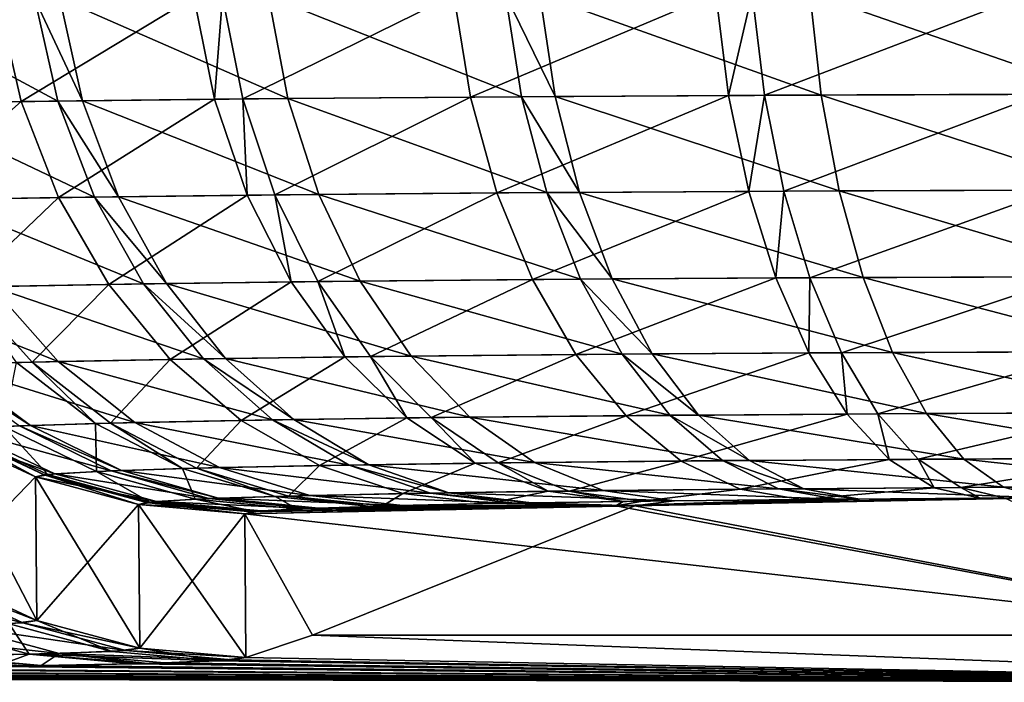
# Model space of a CAD drawing. Extents: x -62 to 62, y -132 to 0.
# Drawn here: x -2 to -1, y -132 to -131 of the extents above; entities that cross this region are included whole.
import ezdxf

# ---------------------------------------------------------------- set-up
doc = ezdxf.new("R2010")
doc.units = 0
doc.header["$MEASUREMENT"] = 0
doc.layers.add('L4', color=7, linetype='Continuous')

msp = doc.modelspace()

# ---------------------------------------------------------------- linework, layer by layer
at = {"layer": 'L4', "color": 7}
for points in [[(-2.19087, -131.1323, -18.63981), (-2.022838, -130.996, -18.98861), (-1.99233, -131.129, -18.96856)], [(-1.944506, -131.1283, 50.03305), (-1.974306, -130.9953, 50.05411), (-2.186568, -130.9985, 49.72704)], [(-1.99233, -131.129, -18.96856), (-2.022838, -130.996, -18.98861), (-1.767559, -130.9931, -19.2911)], [(-1.99233, -131.129, -18.96856), (-1.767559, -130.9931, -19.2911), (-1.740799, -131.126, -19.26638)], [(-1.912597, -131.1279, 50.07373), (-1.941924, -130.995, 50.09543), (-1.974306, -130.9953, 50.05411)], [(-1.912597, -131.1279, 50.07373), (-1.974306, -130.9953, 50.05411), (-1.944506, -131.1283, 50.03305)], [(-1.645427, -131.1251, 50.35756), (-1.67075, -130.9922, 50.38371), (-1.941924, -130.995, 50.09543)], [(-1.645427, -131.1251, 50.35756), (-1.941924, -130.995, 50.09543), (-1.912597, -131.1279, 50.07373)], [(-1.740799, -131.126, -19.26638), (-1.767559, -130.9931, -19.2911), (-1.730305, -130.9927, -19.32793)], [(-1.740799, -131.126, -19.26638), (-1.730305, -130.9927, -19.32793), (-1.704097, -131.1256, -19.30263)], [(-1.704097, -131.1256, -19.30263), (-1.730305, -130.9927, -19.32793), (-1.429824, -130.9904, -19.57628)], [(-1.704097, -131.1256, -19.30263), (-1.429824, -130.9904, -19.57628), (-1.408101, -131.1232, -19.54713)], [(-1.341585, -131.1227, 50.59221), (-1.362294, -130.9899, 50.62207), (-1.67075, -130.9922, 50.38371)], [(-1.341585, -131.1227, 50.59221), (-1.67075, -130.9922, 50.38371), (-1.645427, -131.1251, 50.35756)], [(-1.408101, -131.1232, -19.54713), (-1.429824, -130.9904, -19.57628), (-1.088921, -130.9885, -19.77724)], [(-1.408101, -131.1232, -19.54713), (-1.088921, -130.9885, -19.77724), (-1.072336, -131.1212, -19.74495)], [(-1.297997, -131.1224, 50.62007), (-1.318041, -130.9897, 50.65037), (-1.362294, -130.9899, 50.62207)], [(-1.297997, -131.1224, 50.62007), (-1.362294, -130.9899, 50.62207), (-1.341585, -131.1227, 50.59221)], [(-0.952089, -131.1206, 50.7995), (-0.966825, -130.9879, 50.83266), (-1.318041, -130.9897, 50.65037)], [(-0.952089, -131.1206, 50.7995), (-1.318041, -130.9897, 50.65037), (-1.297997, -131.1224, 50.62007)], [(-1.072336, -131.1212, -19.74495), (-1.088921, -130.9885, -19.77724), (-1.041549, -130.9883, -19.79969)], [(-1.072336, -131.1212, -19.74495), (-1.041549, -130.9883, -19.79969), (-1.025681, -131.1209, -19.76705)], [(-1.025681, -131.1209, -19.76705), (-1.041549, -130.9883, -19.79969), (-0.675889, -130.987, -19.93464)], [(-1.025681, -131.1209, -19.76705), (-0.675889, -130.987, -19.93464), (-0.665575, -131.1196, -19.89988)], [(-0.587825, -131.1194, 50.92045), (-0.596937, -130.9868, 50.95554), (-0.966825, -130.9879, 50.83266)], [(-0.587825, -131.1194, 50.92045), (-0.966825, -130.9879, 50.83266), (-0.952089, -131.1206, 50.7995)], [(-1.944506, -131.1283, 50.03305), (-2.186568, -130.9985, 49.72704), (-2.153699, -131.1316, 49.71099)], [(-1.605207, -131.2497, 50.31487), (-1.645427, -131.1251, 50.35756), (-1.912597, -131.1279, 50.07373)], [(-1.662455, -131.2503, -19.26131), (-1.704097, -131.1256, -19.30263), (-1.408101, -131.1232, -19.54713)], [(-1.662455, -131.2503, -19.26131), (-1.408101, -131.1232, -19.54713), (-1.373648, -131.2477, -19.49976)], [(-1.308752, -131.2473, 50.54373), (-1.341585, -131.1227, 50.59221), (-1.645427, -131.1251, 50.35756)], [(-1.308752, -131.2473, 50.54373), (-1.645427, -131.1251, 50.35756), (-1.605207, -131.2497, 50.31487)], [(-1.373648, -131.2477, -19.49976), (-1.408101, -131.1232, -19.54713), (-1.072336, -131.1212, -19.74495)], [(-1.373648, -131.2477, -19.49976), (-1.072336, -131.1212, -19.74495), (-1.046072, -131.2457, -19.69269)], [(-1.266227, -131.247, 50.57089), (-1.297997, -131.1224, 50.62007), (-1.341585, -131.1227, 50.59221)], [(-1.266227, -131.247, 50.57089), (-1.341585, -131.1227, 50.59221), (-1.308752, -131.2473, 50.54373)], [(-0.928764, -131.2451, 50.74589), (-0.952089, -131.1206, 50.7995), (-1.297997, -131.1224, 50.62007)], [(-0.928764, -131.2451, 50.74589), (-1.297997, -131.1224, 50.62007), (-1.266227, -131.247, 50.57089)], [(-1.046072, -131.2457, -19.69269), (-1.072336, -131.1212, -19.74495), (-1.025681, -131.1209, -19.76705)], [(-1.046072, -131.2457, -19.69269), (-1.025681, -131.1209, -19.76705), (-1.000557, -131.2454, -19.71424)], [(-1.000557, -131.2454, -19.71424), (-1.025681, -131.1209, -19.76705), (-0.665575, -131.1196, -19.89988)], [(-1.000557, -131.2454, -19.71424), (-0.665575, -131.1196, -19.89988), (-0.64926, -131.2441, -19.84378)], [(-0.573415, -131.2438, 50.86383), (-0.587825, -131.1194, 50.92045), (-0.952089, -131.1206, 50.7995)], [(-0.573415, -131.2438, 50.86383), (-0.952089, -131.1206, 50.7995), (-0.928764, -131.2451, 50.74589)], [(-2.137515, -131.2572, -18.61477), (-2.19087, -131.1323, -18.63981), (-1.99233, -131.129, -18.96856)], [(-1.897054, -131.2531, 49.99836), (-1.944506, -131.1283, 50.03305), (-2.153699, -131.1316, 49.71099)], [(-1.897054, -131.2531, 49.99836), (-2.153699, -131.1316, 49.71099), (-2.10123, -131.2564, 49.68421)], [(-2.137515, -131.2572, -18.61477), (-1.99233, -131.129, -18.96856), (-1.943727, -131.2538, -18.93545)], [(-1.943727, -131.2538, -18.93545), (-1.99233, -131.129, -18.96856), (-1.740799, -131.126, -19.26638)], [(-1.865915, -131.2527, 50.03804), (-1.912597, -131.1279, 50.07373), (-1.944506, -131.1283, 50.03305)], [(-1.865915, -131.2527, 50.03804), (-1.944506, -131.1283, 50.03305), (-1.897054, -131.2531, 49.99836)], [(-1.943727, -131.2538, -18.93545), (-1.740799, -131.126, -19.26638), (-1.698268, -131.2507, -19.22594)], [(-1.605207, -131.2497, 50.31487), (-1.912597, -131.1279, 50.07373), (-1.865915, -131.2527, 50.03804)], [(-1.698268, -131.2507, -19.22594), (-1.740799, -131.126, -19.26638), (-1.704097, -131.1256, -19.30263)], [(-1.698268, -131.2507, -19.22594), (-1.704097, -131.1256, -19.30263), (-1.662455, -131.2503, -19.26131)], [(-1.833362, -131.3659, 49.95107), (-1.897054, -131.2531, 49.99836), (-2.10123, -131.2564, 49.68421)], [(-1.878476, -131.3666, -18.89029), (-1.943727, -131.2538, -18.93545), (-1.698268, -131.2507, -19.22594)], [(-1.803264, -131.3655, 49.98942), (-1.865915, -131.2527, 50.03804), (-1.897054, -131.2531, 49.99836)], [(-1.803264, -131.3655, 49.98942), (-1.897054, -131.2531, 49.99836), (-1.833362, -131.3659, 49.95107)], [(-1.878476, -131.3666, -18.89029), (-1.698268, -131.2507, -19.22594), (-1.641226, -131.3634, -19.17099)], [(-1.551282, -131.3624, 50.25692), (-1.605207, -131.2497, 50.31487), (-1.865915, -131.2527, 50.03804)], [(-1.551282, -131.3624, 50.25692), (-1.865915, -131.2527, 50.03804), (-1.803264, -131.3655, 49.98942)], [(-1.641226, -131.3634, -19.17099), (-1.698268, -131.2507, -19.22594), (-1.662455, -131.2503, -19.26131)], [(-1.606612, -131.363, -19.20516), (-1.662455, -131.2503, -19.26131), (-1.373648, -131.2477, -19.49976)], [(-1.641226, -131.3634, -19.17099), (-1.662455, -131.2503, -19.26131), (-1.606612, -131.363, -19.20516)], [(-1.606612, -131.363, -19.20516), (-1.373648, -131.2477, -19.49976), (-1.327486, -131.3604, -19.43558)], [(-1.264768, -131.3599, 50.47806), (-1.308752, -131.2473, 50.54373), (-1.605207, -131.2497, 50.31487)], [(-1.264768, -131.3599, 50.47806), (-1.605207, -131.2497, 50.31487), (-1.551282, -131.3624, 50.25692)], [(-1.327486, -131.3604, -19.43558), (-1.373648, -131.2477, -19.49976), (-1.046072, -131.2457, -19.69269)], [(-1.327486, -131.3604, -19.43558), (-1.046072, -131.2457, -19.69269), (-1.010906, -131.3583, -19.622)], [(-1.22367, -131.3596, 50.50431), (-1.266227, -131.247, 50.57089), (-1.308752, -131.2473, 50.54373)], [(-1.22367, -131.3596, 50.50431), (-1.308752, -131.2473, 50.54373), (-1.264768, -131.3599, 50.47806)], [(-0.897539, -131.3577, 50.6734), (-0.928764, -131.2451, 50.74589), (-1.266227, -131.247, 50.57089)], [(-0.897539, -131.3577, 50.6734), (-1.266227, -131.247, 50.57089), (-1.22367, -131.3596, 50.50431)], [(-1.010906, -131.3583, -19.622), (-1.046072, -131.2457, -19.69269), (-1.000557, -131.2454, -19.71424)], [(-1.010906, -131.3583, -19.622), (-1.000557, -131.2454, -19.71424), (-0.96692, -131.3581, -19.64282)], [(-0.96692, -131.3581, -19.64282), (-1.000557, -131.2454, -19.71424), (-0.64926, -131.2441, -19.84378)], [(-0.96692, -131.3581, -19.64282), (-0.64926, -131.2441, -19.84378), (-0.627428, -131.3567, -19.76798)], [(-0.554132, -131.3565, 50.78736), (-0.573415, -131.2438, 50.86383), (-0.928764, -131.2451, 50.74589)], [(-0.554132, -131.3565, 50.78736), (-0.928764, -131.2451, 50.74589), (-0.897539, -131.3577, 50.6734)], [(-2.065801, -131.3701, -18.58039), (-2.137515, -131.2572, -18.61477), (-1.943727, -131.2538, -18.93545)], [(-1.833362, -131.3659, 49.95107), (-2.10123, -131.2564, 49.68421), (-2.030724, -131.3693, 49.64749)], [(-2.065801, -131.3701, -18.58039), (-1.943727, -131.2538, -18.93545), (-1.878476, -131.3666, -18.89029)], [(-1.977862, -131.4676, -18.53769), (-2.065801, -131.3701, -18.58039), (-1.878476, -131.3666, -18.89029)], [(-1.755322, -131.4634, 49.89259), (-1.833362, -131.3659, 49.95107), (-2.030724, -131.3693, 49.64749)], [(-1.977862, -131.4676, -18.53769), (-1.878476, -131.3666, -18.89029), (-1.798515, -131.4641, -18.8344)], [(-1.798515, -131.4641, -18.8344), (-1.878476, -131.3666, -18.89029), (-1.641226, -131.3634, -19.17099)], [(-1.726505, -131.463, 49.92931), (-1.803264, -131.3655, 49.98942), (-1.833362, -131.3659, 49.95107)], [(-1.726505, -131.463, 49.92931), (-1.833362, -131.3659, 49.95107), (-1.755322, -131.4634, 49.89259)], [(-1.485251, -131.4599, 50.18543), (-1.551282, -131.3624, 50.25692), (-1.803264, -131.3655, 49.98942)], [(-1.485251, -131.4599, 50.18543), (-1.803264, -131.3655, 49.98942), (-1.726505, -131.463, 49.92931)], [(-1.798515, -131.4641, -18.8344), (-1.641226, -131.3634, -19.17099), (-1.571366, -131.4609, -19.10315)], [(-1.571366, -131.4609, -19.10315), (-1.641226, -131.3634, -19.17099), (-1.606612, -131.363, -19.20516)], [(-1.538225, -131.4605, -19.13587), (-1.606612, -131.363, -19.20516), (-1.327486, -131.3604, -19.43558)], [(-1.571366, -131.4609, -19.10315), (-1.606612, -131.363, -19.20516), (-1.538225, -131.4605, -19.13587)], [(-1.210934, -131.4574, 50.39716), (-1.264768, -131.3599, 50.47806), (-1.551282, -131.3624, 50.25692)], [(-1.210934, -131.4574, 50.39716), (-1.551282, -131.3624, 50.25692), (-1.485251, -131.4599, 50.18543)], [(-1.538225, -131.4605, -19.13587), (-1.327486, -131.3604, -19.43558), (-1.270983, -131.4579, -19.35648)], [(-1.270983, -131.4579, -19.35648), (-1.327486, -131.3604, -19.43558), (-1.010906, -131.3583, -19.622)], [(-1.270983, -131.4579, -19.35648), (-1.010906, -131.3583, -19.622), (-0.967878, -131.4558, -19.53497)], [(-1.171585, -131.4571, 50.42229), (-1.22367, -131.3596, 50.50431), (-1.264768, -131.3599, 50.47806)], [(-1.171585, -131.4571, 50.42229), (-1.264768, -131.3599, 50.47806), (-1.210934, -131.4574, 50.39716)], [(-0.859336, -131.4552, 50.58418), (-0.897539, -131.3577, 50.6734), (-1.22367, -131.3596, 50.50431)], [(-0.859336, -131.4552, 50.58418), (-1.22367, -131.3596, 50.50431), (-1.171585, -131.4571, 50.42229)], [(-0.967878, -131.4558, -19.53497), (-1.010906, -131.3583, -19.622), (-0.96692, -131.3581, -19.64282)], [(-0.967878, -131.4558, -19.53497), (-0.96692, -131.3581, -19.64282), (-0.925764, -131.4555, -19.5549)], [(-0.925764, -131.4555, -19.5549), (-0.96692, -131.3581, -19.64282), (-0.627428, -131.3567, -19.76798)], [(-0.925764, -131.4555, -19.5549), (-0.627428, -131.3567, -19.76798), (-0.600723, -131.4541, -19.67474)], [(-0.530547, -131.4539, 50.69329), (-0.554132, -131.3565, 50.78736), (-0.897539, -131.3577, 50.6734)], [(-0.530547, -131.4539, 50.69329), (-0.897539, -131.3577, 50.6734), (-0.859336, -131.4552, 50.58418)], [(-1.944279, -131.4668, 49.60193), (-2.030724, -131.3693, 49.64749), (-2.180125, -131.3731, 49.31153)], [(-1.944279, -131.4668, 49.60193), (-2.180125, -131.3731, 49.31153), (-2.087318, -131.4707, 49.28028)], [(-1.998323, -131.4681, -18.49584), (-2.065801, -131.3701, -18.58039), (-1.977862, -131.4676, -18.53769)], [(-1.755322, -131.4634, 49.89259), (-2.030724, -131.3693, 49.64749), (-1.944279, -131.4668, 49.60193)], [(-1.459323, -131.5398, -19.05548), (-1.538225, -131.4605, -19.13587), (-1.270983, -131.4579, -19.35648)], [(-1.148843, -131.5368, 50.30341), (-1.210934, -131.4574, 50.39716), (-1.485251, -131.4599, 50.18543)], [(-1.459323, -131.5398, -19.05548), (-1.270983, -131.4579, -19.35648), (-1.205809, -131.5373, -19.26481)], [(-1.205809, -131.5373, -19.26481), (-1.270983, -131.4579, -19.35648), (-0.967878, -131.4558, -19.53497)], [(-1.111515, -131.5365, 50.32725), (-1.171585, -131.4571, 50.42229), (-1.210934, -131.4574, 50.39716)], [(-1.111515, -131.5365, 50.32725), (-1.210934, -131.4574, 50.39716), (-1.148843, -131.5368, 50.30341)], [(-1.205809, -131.5373, -19.26481), (-0.967878, -131.4558, -19.53497), (-0.91826, -131.5352, -19.43417)], [(-0.815286, -131.5346, 50.48087), (-0.859336, -131.4552, 50.58418), (-1.171585, -131.4571, 50.42229)], [(-0.815286, -131.5346, 50.48087), (-1.171585, -131.4571, 50.42229), (-1.111515, -131.5365, 50.32725)], [(-0.91826, -131.5352, -19.43417), (-0.967878, -131.4558, -19.53497), (-0.925764, -131.4555, -19.5549)], [(-0.878307, -131.5349, -19.45308), (-0.925764, -131.4555, -19.5549), (-0.600723, -131.4541, -19.67474)], [(-0.91826, -131.5352, -19.43417), (-0.925764, -131.4555, -19.5549), (-0.878307, -131.5349, -19.45308)], [(-0.878307, -131.5349, -19.45308), (-0.600723, -131.4541, -19.67474), (-0.569933, -131.5335, -19.5668)], [(-0.503355, -131.5333, 50.58441), (-0.530547, -131.4539, 50.69329), (-0.859336, -131.4552, 50.58418)], [(-0.503355, -131.5333, 50.58441), (-0.859336, -131.4552, 50.58418), (-0.815286, -131.5346, 50.48087)], [(-1.980117, -131.5499, 49.24373), (-2.087318, -131.4707, 49.28028), (-2.10236, -131.4712, 49.23611)], [(-1.844472, -131.5461, 49.5489), (-1.944279, -131.4668, 49.60193), (-2.087318, -131.4707, 49.28028)], [(-1.844472, -131.5461, 49.5489), (-2.087318, -131.4707, 49.28028), (-1.980117, -131.5499, 49.24373)], [(-2.014771, -131.5512, -18.13619), (-1.998323, -131.4681, -18.49584), (-1.895725, -131.5474, -18.44824)], [(-1.895725, -131.5474, -18.44824), (-1.998323, -131.4681, -18.49584), (-1.977862, -131.4676, -18.53769)], [(-1.876321, -131.5469, -18.48794), (-1.977862, -131.4676, -18.53769), (-1.798515, -131.4641, -18.8344)], [(-1.895725, -131.5474, -18.44824), (-1.977862, -131.4676, -18.53769), (-1.876321, -131.5469, -18.48794)], [(-1.665252, -131.5427, 49.82466), (-1.755322, -131.4634, 49.89259), (-1.944279, -131.4668, 49.60193)], [(-1.665252, -131.5427, 49.82466), (-1.944279, -131.4668, 49.60193), (-1.844472, -131.5461, 49.5489)], [(-1.876321, -131.5469, -18.48794), (-1.798515, -131.4641, -18.8344), (-1.706221, -131.5434, -18.76944)], [(-1.706221, -131.5434, -18.76944), (-1.798515, -131.4641, -18.8344), (-1.571366, -131.4609, -19.10315)], [(-1.637918, -131.5423, 49.8595), (-1.726505, -131.463, 49.92931), (-1.755322, -131.4634, 49.89259)], [(-1.637918, -131.5423, 49.8595), (-1.755322, -131.4634, 49.89259), (-1.665252, -131.5427, 49.82466)], [(-1.409072, -131.5393, 50.10251), (-1.485251, -131.4599, 50.18543), (-1.726505, -131.463, 49.92931)], [(-1.409072, -131.5393, 50.10251), (-1.726505, -131.463, 49.92931), (-1.637918, -131.5423, 49.8595)], [(-1.706221, -131.5434, -18.76944), (-1.571366, -131.4609, -19.10315), (-1.49076, -131.5402, -19.02444)], [(-1.49076, -131.5402, -19.02444), (-1.571366, -131.4609, -19.10315), (-1.538225, -131.4605, -19.13587)], [(-1.49076, -131.5402, -19.02444), (-1.538225, -131.4605, -19.13587), (-1.459323, -131.5398, -19.05548)], [(-1.148843, -131.5368, 50.30341), (-1.485251, -131.4599, 50.18543), (-1.409072, -131.5393, 50.10251)], [(-1.980117, -131.5499, 49.24373), (-2.10236, -131.4712, 49.23611), (-1.99438, -131.5504, 49.20183)], [(-0.76669, -131.5936, 50.36652), (-0.815286, -131.5346, 50.48087), (-1.111515, -131.5365, 50.32725)], [(-0.86352, -131.5941, -19.32259), (-0.91826, -131.5352, -19.43417), (-0.878307, -131.5349, -19.45308)], [(-0.825951, -131.5939, -19.34038), (-0.878307, -131.5349, -19.45308), (-0.569933, -131.5335, -19.5668)], [(-0.86352, -131.5941, -19.32259), (-0.878307, -131.5349, -19.45308), (-0.825951, -131.5939, -19.34038)], [(-0.825951, -131.5939, -19.34038), (-0.569933, -131.5335, -19.5668), (-0.535969, -131.5925, -19.44735)], [(-0.47336, -131.5923, 50.46391), (-0.503355, -131.5333, 50.58441), (-0.815286, -131.5346, 50.48087)], [(-0.47336, -131.5923, 50.46391), (-0.815286, -131.5346, 50.48087), (-0.76669, -131.5936, 50.36652)], [(-1.894273, -131.6098, -18.10187), (-2.014771, -131.5512, -18.13619), (-1.895725, -131.5474, -18.44824)], [(-1.734273, -131.6048, 49.48995), (-1.844472, -131.5461, 49.5489), (-1.980117, -131.5499, 49.24373)], [(-1.782435, -131.606, -18.3953), (-1.895725, -131.5474, -18.44824), (-1.876321, -131.5469, -18.48794)], [(-1.894273, -131.6098, -18.10187), (-1.895725, -131.5474, -18.44824), (-1.782435, -131.606, -18.3953)], [(-1.764202, -131.6055, -18.43263), (-1.876321, -131.5469, -18.48794), (-1.706221, -131.5434, -18.76944)], [(-1.782435, -131.606, -18.3953), (-1.876321, -131.5469, -18.48794), (-1.764202, -131.6055, -18.43263)], [(-1.56583, -131.6015, 49.74929), (-1.665252, -131.5427, 49.82466), (-1.844472, -131.5461, 49.5489)], [(-1.56583, -131.6015, 49.74929), (-1.844472, -131.5461, 49.5489), (-1.734273, -131.6048, 49.48995)], [(-1.764202, -131.6055, -18.43263), (-1.706221, -131.5434, -18.76944), (-1.604338, -131.6021, -18.69736)], [(-1.604338, -131.6021, -18.69736), (-1.706221, -131.5434, -18.76944), (-1.49076, -131.5402, -19.02444)], [(-1.540136, -131.601, 49.78206), (-1.637918, -131.5423, 49.8595), (-1.665252, -131.5427, 49.82466)], [(-1.540136, -131.601, 49.78206), (-1.665252, -131.5427, 49.82466), (-1.56583, -131.6015, 49.74929)], [(-1.325003, -131.5981, 50.01062), (-1.409072, -131.5393, 50.10251), (-1.637918, -131.5423, 49.8595)], [(-1.325003, -131.5981, 50.01062), (-1.637918, -131.5423, 49.8595), (-1.540136, -131.601, 49.78206)], [(-1.604338, -131.6021, -18.69736), (-1.49076, -131.5402, -19.02444), (-1.4018, -131.5991, -18.93719)], [(-1.4018, -131.5991, -18.93719), (-1.49076, -131.5402, -19.02444), (-1.459323, -131.5398, -19.05548)], [(-1.372246, -131.5987, -18.96639), (-1.459323, -131.5398, -19.05548), (-1.205809, -131.5373, -19.26481)], [(-1.4018, -131.5991, -18.93719), (-1.459323, -131.5398, -19.05548), (-1.372246, -131.5987, -18.96639)], [(-1.080335, -131.5957, 50.19958), (-1.148843, -131.5368, 50.30341), (-1.409072, -131.5393, 50.10251)], [(-1.080335, -131.5957, 50.19958), (-1.409072, -131.5393, 50.10251), (-1.325003, -131.5981, 50.01062)], [(-1.372246, -131.5987, -18.96639), (-1.205809, -131.5373, -19.26481), (-1.133897, -131.5962, -19.16328)], [(-1.133897, -131.5962, -19.16328), (-1.205809, -131.5373, -19.26481), (-0.91826, -131.5352, -19.43417)], [(-1.045236, -131.5954, 50.22202), (-1.111515, -131.5365, 50.32725), (-1.148843, -131.5368, 50.30341)], [(-1.045236, -131.5954, 50.22202), (-1.148843, -131.5368, 50.30341), (-1.080335, -131.5957, 50.19958)], [(-1.133897, -131.5962, -19.16328), (-0.91826, -131.5352, -19.43417), (-0.86352, -131.5941, -19.32259)], [(-0.76669, -131.5936, 50.36652), (-1.111515, -131.5365, 50.32725), (-1.045236, -131.5954, 50.22202)], [(-1.948293, -131.6128, 48.86301), (-2.072312, -131.5544, 48.88215), (-2.099347, -131.5585, 48.54913)], [(-1.973605, -131.6168, -17.54991), (-2.099347, -131.5585, -17.54913), (-2.087377, -131.5558, -17.77019)], [(-1.948293, -131.6128, 48.86301), (-2.099347, -131.5585, 48.54913), (-1.973605, -131.6168, 48.54991)], [(-2.099347, -131.5585, 48.54913), (-2.097718, -131.7452, 28.10348), (-1.973605, -131.6168, 48.54991)], [(-2.097718, -131.7452, 2.89652), (-2.099347, -131.5585, -17.54913), (-1.971976, -131.8035, 2.89622)], [(-1.971976, -131.8035, 2.89622), (-2.099347, -131.5585, -17.54913), (-1.973605, -131.6168, -17.54991)], [(-1.962422, -131.6142, -17.75775), (-2.087377, -131.5558, -17.77019), (-2.082198, -131.5552, -17.81411)], [(-1.973605, -131.6168, -17.54991), (-2.087377, -131.5558, -17.77019), (-1.962422, -131.6142, -17.75775)], [(-1.957566, -131.6136, -17.79904), (-2.082198, -131.5552, -17.81411), (-2.014771, -131.5512, -18.13619)], [(-1.962422, -131.6142, -17.75775), (-2.082198, -131.5552, -17.81411), (-1.957566, -131.6136, -17.79904)], [(-1.875121, -131.609, 49.16359), (-1.99438, -131.5504, 49.20183), (-2.072312, -131.5544, 48.88215)], [(-1.875121, -131.609, 49.16359), (-2.072312, -131.5544, 48.88215), (-1.948293, -131.6128, 48.86301)], [(-1.957566, -131.6136, -17.79904), (-2.014771, -131.5512, -18.13619), (-1.894273, -131.6098, -18.10187)], [(-1.861723, -131.6085, 49.20299), (-1.980117, -131.5499, 49.24373), (-1.99438, -131.5504, 49.20183)], [(-1.861723, -131.6085, 49.20299), (-1.99438, -131.5504, 49.20183), (-1.875121, -131.609, 49.16359)], [(-1.734273, -131.6048, 49.48995), (-1.980117, -131.5499, 49.24373), (-1.861723, -131.6085, 49.20299)], [(-1.495896, -131.6386, -18.6203), (-1.604338, -131.6021, -18.69736), (-1.4018, -131.5991, -18.93719)], [(-1.235537, -131.6347, 49.91249), (-1.325003, -131.5981, 50.01062), (-1.540136, -131.601, 49.78206)], [(-1.495896, -131.6386, -18.6203), (-1.4018, -131.5991, -18.93719), (-1.307125, -131.6356, -18.844)], [(-1.307125, -131.6356, -18.844), (-1.4018, -131.5991, -18.93719), (-1.372246, -131.5987, -18.96639)], [(-1.279576, -131.6353, -18.87123), (-1.372246, -131.5987, -18.96639), (-1.133897, -131.5962, -19.16328)], [(-1.307125, -131.6356, -18.844), (-1.372246, -131.5987, -18.96639), (-1.279576, -131.6353, -18.87123)], [(-1.007436, -131.6324, 50.08877), (-1.080335, -131.5957, 50.19958), (-1.325003, -131.5981, 50.01062)], [(-1.007436, -131.6324, 50.08877), (-1.325003, -131.5981, 50.01062), (-1.235537, -131.6347, 49.91249)], [(-1.279576, -131.6353, -18.87123), (-1.133897, -131.5962, -19.16328), (-1.057374, -131.6329, -19.0549)], [(-1.057374, -131.6329, -19.0549), (-1.133897, -131.5962, -19.16328), (-0.86352, -131.5941, -19.32259)], [(-0.974711, -131.6322, 50.10969), (-1.045236, -131.5954, 50.22202), (-1.080335, -131.5957, 50.19958)], [(-0.974711, -131.6322, 50.10969), (-1.080335, -131.5957, 50.19958), (-1.007436, -131.6324, 50.08877)], [(-1.057374, -131.6329, -19.0549), (-0.86352, -131.5941, -19.32259), (-0.805275, -131.6309, -19.20352)], [(-0.714984, -131.6304, 50.2445), (-0.76669, -131.5936, 50.36652), (-1.045236, -131.5954, 50.22202)], [(-0.714984, -131.6304, 50.2445), (-1.045236, -131.5954, 50.22202), (-0.974711, -131.6322, 50.10969)], [(-0.805275, -131.6309, -19.20352), (-0.86352, -131.5941, -19.32259), (-0.825951, -131.5939, -19.34038)], [(-0.770244, -131.6307, -19.22012), (-0.825951, -131.5939, -19.34038), (-0.535969, -131.5925, -19.44735)], [(-0.805275, -131.6309, -19.20352), (-0.825951, -131.5939, -19.34038), (-0.770244, -131.6307, -19.22012)], [(-0.770244, -131.6307, -19.22012), (-0.535969, -131.5925, -19.44735), (-0.499833, -131.6294, -19.31992)], [(-0.441447, -131.6292, 50.33538), (-0.47336, -131.5923, 50.46391), (-0.76669, -131.5936, 50.36652)], [(-0.441447, -131.6292, 50.33538), (-0.76669, -131.5936, 50.36652), (-0.714984, -131.6304, 50.2445)], [(-1.824843, -131.6496, -17.78264), (-1.957566, -131.6136, -17.79904), (-1.894273, -131.6098, -18.10187)], [(-1.748145, -131.6451, 49.12253), (-1.875121, -131.609, 49.16359), (-1.948293, -131.6128, 48.86301)], [(-1.765973, -131.6458, -18.06498), (-1.894273, -131.6098, -18.10187), (-1.782435, -131.606, -18.3953)], [(-1.824843, -131.6496, -17.78264), (-1.894273, -131.6098, -18.10187), (-1.765973, -131.6458, -18.06498)], [(-1.735672, -131.6446, 49.15926), (-1.861723, -131.6085, 49.20299), (-1.875121, -131.609, 49.16359)], [(-1.735672, -131.6446, 49.15926), (-1.875121, -131.609, 49.16359), (-1.748145, -131.6451, 49.12253)], [(-1.616965, -131.6411, 49.42686), (-1.734273, -131.6048, 49.48995), (-1.861723, -131.6085, 49.20299)], [(-1.616965, -131.6411, 49.42686), (-1.861723, -131.6085, 49.20299), (-1.735672, -131.6446, 49.15926)], [(-1.661831, -131.6423, -18.33859), (-1.782435, -131.606, -18.3953), (-1.764202, -131.6055, -18.43263)], [(-1.765973, -131.6458, -18.06498), (-1.782435, -131.606, -18.3953), (-1.661831, -131.6423, -18.33859)], [(-1.644847, -131.6418, -18.37341), (-1.764202, -131.6055, -18.43263), (-1.604338, -131.6021, -18.69736)], [(-1.661831, -131.6423, -18.33859), (-1.764202, -131.6055, -18.43263), (-1.644847, -131.6418, -18.37341)], [(-1.460009, -131.6379, 49.66874), (-1.56583, -131.6015, 49.74929), (-1.734273, -131.6048, 49.48995)], [(-1.460009, -131.6379, 49.66874), (-1.734273, -131.6048, 49.48995), (-1.616965, -131.6411, 49.42686)], [(-1.644847, -131.6418, -18.37341), (-1.604338, -131.6021, -18.69736), (-1.495896, -131.6386, -18.6203)], [(-1.436063, -131.6375, 49.6993), (-1.540136, -131.601, 49.78206), (-1.56583, -131.6015, 49.74929)], [(-1.436063, -131.6375, 49.6993), (-1.56583, -131.6015, 49.74929), (-1.460009, -131.6379, 49.66874)], [(-1.235537, -131.6347, 49.91249), (-1.540136, -131.601, 49.78206), (-1.436063, -131.6375, 49.6993)], [(-1.973605, -131.6168, 48.54991), (-2.097718, -131.7452, 28.10348), (-1.971976, -131.8035, 28.10378)], [(-1.816227, -131.6488, 48.84228), (-1.948293, -131.6128, 48.86301), (-1.973605, -131.6168, 48.54991)], [(-1.839681, -131.6526, -17.5504), (-1.973605, -131.6168, -17.54991), (-1.962422, -131.6142, -17.75775)], [(-1.816227, -131.6488, 48.84228), (-1.973605, -131.6168, 48.54991), (-1.839681, -131.6526, 48.5504)], [(-1.973605, -131.6168, 48.54991), (-1.971976, -131.8035, 28.10378), (-1.839681, -131.6526, 48.5504)], [(-1.971976, -131.8035, 2.89622), (-1.973605, -131.6168, -17.54991), (-1.838051, -131.8393, 2.896033)], [(-1.838051, -131.8393, 2.896033), (-1.973605, -131.6168, -17.54991), (-1.839681, -131.6526, -17.5504)], [(-1.82935, -131.6501, -17.74414), (-1.962422, -131.6142, -17.75775), (-1.957566, -131.6136, -17.79904)], [(-1.839681, -131.6526, -17.5504), (-1.962422, -131.6142, -17.75775), (-1.82935, -131.6501, -17.74414)], [(-1.82935, -131.6501, -17.74414), (-1.957566, -131.6136, -17.79904), (-1.824843, -131.6496, -17.78264)], [(-1.748145, -131.6451, 49.12253), (-1.948293, -131.6128, 48.86301), (-1.816227, -131.6488, 48.84228)], [(-1.384117, -131.6516, -18.54054), (-1.495896, -131.6386, -18.6203), (-1.307125, -131.6356, -18.844)], [(-1.328791, -131.6506, 49.61366), (-1.436063, -131.6375, 49.6993), (-1.460009, -131.6379, 49.66874)], [(-1.143326, -131.648, 49.81102), (-1.235537, -131.6347, 49.91249), (-1.436063, -131.6375, 49.6993)], [(-1.143326, -131.648, 49.81102), (-1.436063, -131.6375, 49.6993), (-1.328791, -131.6506, 49.61366)], [(-1.384117, -131.6516, -18.54054), (-1.307125, -131.6356, -18.844), (-1.209543, -131.6489, -18.74761)], [(-1.209543, -131.6489, -18.74761), (-1.307125, -131.6356, -18.844), (-1.279576, -131.6353, -18.87123)], [(-1.184062, -131.6485, -18.77283), (-1.279576, -131.6353, -18.87123), (-1.057374, -131.6329, -19.0549)], [(-1.209543, -131.6489, -18.74761), (-1.279576, -131.6353, -18.87123), (-1.184062, -131.6485, -18.77283)], [(-0.932304, -131.6459, 49.97423), (-1.007436, -131.6324, 50.08877), (-1.235537, -131.6347, 49.91249)], [(-0.932304, -131.6459, 49.97423), (-1.235537, -131.6347, 49.91249), (-1.143326, -131.648, 49.81102)], [(-1.184062, -131.6485, -18.77283), (-1.057374, -131.6329, -19.0549), (-0.978507, -131.6463, -18.94288)], [(-0.978507, -131.6463, -18.94288), (-1.057374, -131.6329, -19.0549), (-0.805275, -131.6309, -19.20352)], [(-0.902026, -131.6456, 49.99361), (-0.974711, -131.6322, 50.10969), (-1.007436, -131.6324, 50.08877)], [(-0.902026, -131.6456, 49.99361), (-1.007436, -131.6324, 50.08877), (-0.932304, -131.6459, 49.97423)], [(-0.978507, -131.6463, -18.94288), (-0.805275, -131.6309, -19.20352), (-0.745249, -131.6445, -19.08049)], [(-0.661697, -131.644, 50.11844), (-0.714984, -131.6304, 50.2445), (-0.974711, -131.6322, 50.10969)], [(-0.661697, -131.644, 50.11844), (-0.974711, -131.6322, 50.10969), (-0.902026, -131.6456, 49.99361)], [(-0.745249, -131.6445, -19.08049), (-0.805275, -131.6309, -19.20352), (-0.770244, -131.6307, -19.22012)], [(-0.712833, -131.6443, -19.09586), (-0.770244, -131.6307, -19.22012), (-0.499833, -131.6294, -19.31992)], [(-0.745249, -131.6445, -19.08049), (-0.770244, -131.6307, -19.22012), (-0.712833, -131.6443, -19.09586)], [(-0.408559, -131.6429, 50.20259), (-0.441447, -131.6292, 50.33538), (-0.714984, -131.6304, 50.2445)], [(-0.408559, -131.6429, 50.20259), (-0.714984, -131.6304, 50.2445), (-0.661697, -131.644, 50.11844)], [(-1.680068, -131.6611, 48.82057), (-1.816227, -131.6488, 48.84228), (-1.839681, -131.6526, 48.5504)], [(-1.701594, -131.6647, -17.55057), (-1.839681, -131.6526, -17.5504), (-1.82935, -131.6501, -17.74414)], [(-1.692151, -131.6623, -17.72979), (-1.82935, -131.6501, -17.74414), (-1.824843, -131.6496, -17.78264)], [(-1.701594, -131.6647, -17.55057), (-1.82935, -131.6501, -17.74414), (-1.692151, -131.6623, -17.72979)], [(-1.688004, -131.6619, -17.7654), (-1.824843, -131.6496, -17.78264), (-1.765973, -131.6458, -18.06498)], [(-1.692151, -131.6623, -17.72979), (-1.824843, -131.6496, -17.78264), (-1.688004, -131.6619, -17.7654)], [(-1.617244, -131.6577, 49.07987), (-1.748145, -131.6451, 49.12253), (-1.816227, -131.6488, 48.84228)], [(-1.617244, -131.6577, 49.07987), (-1.816227, -131.6488, 48.84228), (-1.680068, -131.6611, 48.82057)], [(-1.633705, -131.6584, -18.02662), (-1.765973, -131.6458, -18.06498), (-1.661831, -131.6423, -18.33859)], [(-1.688004, -131.6619, -17.7654), (-1.765973, -131.6458, -18.06498), (-1.633705, -131.6584, -18.02662)], [(-1.605725, -131.6573, 49.11386), (-1.735672, -131.6446, 49.15926), (-1.748145, -131.6451, 49.12253)], [(-1.605725, -131.6573, 49.11386), (-1.748145, -131.6451, 49.12253), (-1.617244, -131.6577, 49.07987)], [(-1.496042, -131.654, 49.3615), (-1.616965, -131.6411, 49.42686), (-1.735672, -131.6446, 49.15926)], [(-1.496042, -131.654, 49.3615), (-1.735672, -131.6446, 49.15926), (-1.605725, -131.6573, 49.11386)], [(-1.537506, -131.6551, -18.27981), (-1.661831, -131.6423, -18.33859), (-1.644847, -131.6418, -18.37341)], [(-1.633705, -131.6584, -18.02662), (-1.661831, -131.6423, -18.33859), (-1.537506, -131.6551, -18.27981)], [(-1.521811, -131.6546, -18.31203), (-1.644847, -131.6418, -18.37341), (-1.495896, -131.6386, -18.6203)], [(-1.537506, -131.6551, -18.27981), (-1.644847, -131.6418, -18.37341), (-1.521811, -131.6546, -18.31203)], [(-1.350934, -131.651, 49.58537), (-1.460009, -131.6379, 49.66874), (-1.616965, -131.6411, 49.42686)], [(-1.350934, -131.651, 49.58537), (-1.616965, -131.6411, 49.42686), (-1.496042, -131.654, 49.3615)], [(-1.521811, -131.6546, -18.31203), (-1.495896, -131.6386, -18.6203), (-1.384117, -131.6516, -18.54054)], [(-1.328791, -131.6506, 49.61366), (-1.460009, -131.6379, 49.66874), (-1.350934, -131.651, 49.58537)], [(-1.218982, -131.6546, -18.32682), (-1.384117, -131.6516, -18.54054), (-1.209543, -131.6489, -18.74761)], [(-1.194162, -131.6544, 49.33849), (-1.143326, -131.648, 49.81102), (-1.328791, -131.6506, 49.61366)], [(-0.712833, -131.6443, -19.09586), (-0.323121, -131.8226, -1.982951), (-1.218982, -131.6546, -18.32682)], [(-1.218982, -131.6546, -18.32682), (-0.745249, -131.6445, -19.08049), (-0.712833, -131.6443, -19.09586)], [(-1.218982, -131.6546, -18.32682), (-0.978507, -131.6463, -18.94288), (-0.745249, -131.6445, -19.08049)], [(-1.184062, -131.6485, -18.77283), (-0.978507, -131.6463, -18.94288), (-1.218982, -131.6546, -18.32682)], [(-1.218982, -131.6546, -18.32682), (-1.209543, -131.6489, -18.74761), (-1.184062, -131.6485, -18.77283)], [(-0.902026, -131.6456, 49.99361), (-1.194162, -131.6544, 49.33849), (-0.661697, -131.644, 50.11844)], [(-0.661697, -131.644, 50.11844), (-1.194162, -131.6544, 49.33849), (-0.323121, -131.8226, 32.98295)], [(-0.902026, -131.6456, 49.99361), (-0.932304, -131.6459, 49.97423), (-1.194162, -131.6544, 49.33849)], [(-0.932304, -131.6459, 49.97423), (-1.143326, -131.648, 49.81102), (-1.194162, -131.6544, 49.33849)], [(-1.839681, -131.6526, 48.5504), (-1.971976, -131.8035, 28.10378), (-1.838051, -131.8393, 28.10397)], [(-1.680068, -131.6611, 48.82057), (-1.839681, -131.6526, 48.5504), (-1.701594, -131.6647, 48.55057)], [(-1.839681, -131.6526, 48.5504), (-1.838051, -131.8393, 28.10397), (-1.701594, -131.6647, 48.55057)], [(-1.838051, -131.8393, 2.896033), (-1.839681, -131.6526, -17.5504), (-1.699965, -131.8514, 2.895966)], [(-1.699965, -131.8514, 2.895966), (-1.839681, -131.6526, -17.5504), (-1.701594, -131.6647, -17.55057)], [(-1.680068, -131.6611, 48.82057), (-1.701594, -131.6647, 48.55057), (-1.194162, -131.6544, 49.33849)], [(-1.194162, -131.6544, 49.33849), (-1.701594, -131.6647, 48.55057), (-1.613399, -131.8226, 32.91135)], [(-0.323121, -131.8226, -1.982951), (-1.701594, -131.6647, -17.55057), (-1.218982, -131.6546, -18.32682)], [(-1.218982, -131.6546, -18.32682), (-1.701594, -131.6647, -17.55057), (-1.692151, -131.6623, -17.72979)], [(-1.218982, -131.6546, -18.32682), (-1.692151, -131.6623, -17.72979), (-1.688004, -131.6619, -17.7654)], [(-1.688004, -131.6619, -17.7654), (-1.633705, -131.6584, -18.02662), (-1.218982, -131.6546, -18.32682)], [(-1.194162, -131.6544, 49.33849), (-1.617244, -131.6577, 49.07987), (-1.680068, -131.6611, 48.82057)], [(-1.218982, -131.6546, -18.32682), (-1.633705, -131.6584, -18.02662), (-1.537506, -131.6551, -18.27981)], [(-1.194162, -131.6544, 49.33849), (-1.605725, -131.6573, 49.11386), (-1.617244, -131.6577, 49.07987)], [(-1.194162, -131.6544, 49.33849), (-1.613399, -131.8226, 32.91135), (-0.323121, -131.8226, 32.98295)], [(-1.496042, -131.654, 49.3615), (-1.605725, -131.6573, 49.11386), (-1.194162, -131.6544, 49.33849)], [(-1.218982, -131.6546, -18.32682), (-1.537506, -131.6551, -18.27981), (-1.521811, -131.6546, -18.31203)], [(-1.521811, -131.6546, -18.31203), (-1.384117, -131.6516, -18.54054), (-1.218982, -131.6546, -18.32682)], [(-1.194162, -131.6544, 49.33849), (-1.350934, -131.651, 49.58537), (-1.496042, -131.654, 49.3615)], [(-1.194162, -131.6544, 49.33849), (-1.328791, -131.6506, 49.61366), (-1.350934, -131.651, 49.58537)], [(-1.701594, -131.6647, 48.55057), (-1.838051, -131.8393, 28.10397), (-1.699965, -131.8514, 28.10403)], [(-1.613399, -131.8226, -1.911346), (-1.699965, -131.8514, 2.895966), (-1.701594, -131.6647, -17.55057)], [(-1.699965, -131.8514, 28.10403), (-1.613399, -131.8226, 32.91135), (-1.701594, -131.6647, 48.55057)], [(-0.323121, -131.8226, -1.982951), (-1.613399, -131.8226, -1.911346), (-1.701594, -131.6647, -17.55057)], [(-1.990004, -131.8066, 27.48334), (-2.115513, -131.7482, 27.49039), (-2.200024, -131.7522, 26.63869)], [(-1.990004, -131.8066, 27.48334), (-2.200024, -131.7522, 26.63869), (-2.075552, -131.8105, 26.62144)], [(-1.971976, -131.8035, 28.10378), (-2.097718, -131.7452, 28.10348), (-2.115513, -131.7482, 27.49039)], [(-1.971976, -131.8035, 28.10378), (-2.115513, -131.7482, 27.49039), (-1.990004, -131.8066, 27.48334)], [(-1.971976, -131.8035, 2.89622), (-2.007756, -131.8078, 3.769392), (-2.097718, -131.7452, 2.89652)], [(-1.971976, -131.8035, 2.89622), (-1.874314, -131.8436, 3.780208), (-2.007756, -131.8078, 3.769392)], [(-1.838051, -131.8393, 28.10397), (-1.971976, -131.8035, 28.10378), (-1.990004, -131.8066, 27.48334)], [(-1.838051, -131.8393, 2.896033), (-1.874314, -131.8436, 3.780208), (-1.971976, -131.8035, 2.89622)], [(-1.942985, -131.8463, 26.60295), (-2.075552, -131.8105, 26.62144), (-2.231531, -131.8141, 25.76662)], [(-1.942985, -131.8463, 26.60295), (-2.231531, -131.8141, 25.76662), (-2.100955, -131.8499, 25.73737)], [(-2.159364, -131.8509, 5.508662), (-2.113937, -131.8116, 4.62985), (-1.981863, -131.8474, 4.6515)], [(-2.113937, -131.8116, 4.62985), (-2.007756, -131.8078, 3.769392), (-1.981863, -131.8474, 4.6515)], [(-1.856329, -131.8424, 27.47571), (-1.990004, -131.8066, 27.48334), (-2.075552, -131.8105, 26.62144)], [(-1.856329, -131.8424, 27.47571), (-2.075552, -131.8105, 26.62144), (-1.942985, -131.8463, 26.60295)], [(-1.981863, -131.8474, 4.6515), (-2.007756, -131.8078, 3.769392), (-1.874314, -131.8436, 3.780208)], [(-1.838051, -131.8393, 28.10397), (-1.990004, -131.8066, 27.48334), (-1.856329, -131.8424, 27.47571)], [(-17.48594, -131.8226, 15.5), (-17.43819, -131.8226, 14.20862), (0, -131.8838, 15.5)], [(-17.43819, -131.8226, 16.79138), (-17.48594, -131.8226, 15.5), (0, -131.8838, 15.5)], [(-11.71853, -131.8557, 17.22672), (-17.43819, -131.8226, 16.79138), (0, -131.8838, 15.5)], [(-17.43819, -131.8226, 14.20862), (-12.61404, -131.8514, 13.81004), (0, -131.8838, 15.5)], [(-1.699965, -131.8514, 2.895966), (-1.613399, -131.8226, -1.911346), (0, -131.8838, 15.5)], [(-1.613399, -131.8226, 32.91135), (-1.699965, -131.8514, 28.10403), (0, -131.8838, 15.5)], [(-0.323121, -131.8226, 32.98295), (-1.613399, -131.8226, 32.91135), (0, -131.8838, 15.5)], [(0, -131.8838, 15.5), (-1.613399, -131.8226, -1.911346), (-0.323121, -131.8226, -1.982951)], [(-1.942985, -131.8463, 26.60295), (-1.718502, -131.8545, 27.46773), (-1.856329, -131.8424, 27.47571)], [(-1.736727, -131.8557, 3.791473), (-1.874314, -131.8436, 3.780208), (-1.838051, -131.8393, 2.896033)], [(-1.856329, -131.8424, 27.47571), (-1.699965, -131.8514, 28.10403), (-1.838051, -131.8393, 28.10397)], [(-1.856329, -131.8424, 27.47571), (-1.718502, -131.8545, 27.46773), (-1.699965, -131.8514, 28.10403)], [(-1.736727, -131.8557, 3.791473), (-1.838051, -131.8393, 2.896033), (-1.699965, -131.8514, 2.895966)], [(-11.97773, -131.8545, 13.7915), (0, -131.8838, 15.5), (-12.61404, -131.8514, 13.81004)], [(-11.97773, -131.8545, 13.7915), (-11.68772, -131.8558, 13.7707), (0, -131.8838, 15.5)], [(-1.99342, -131.8626, 25.58975), (-2.127705, -131.8504, 25.62149), (-2.364293, -131.8534, 24.77685)], [(-1.99342, -131.8626, 25.58975), (-2.364293, -131.8534, 24.77685), (-2.233064, -131.8657, 24.7343)], [(-2.159364, -131.8509, 5.508662), (-1.981863, -131.8474, 4.6515), (-2.025488, -131.8631, 5.542066)], [(-1.966324, -131.8621, 25.70711), (-2.100955, -131.8499, 25.73737), (-2.127705, -131.8504, 25.62149)], [(-1.966324, -131.8621, 25.70711), (-2.127705, -131.8504, 25.62149), (-1.99342, -131.8626, 25.58975)], [(-1.942985, -131.8463, 26.60295), (-2.100955, -131.8499, 25.73737), (-1.966324, -131.8621, 25.70711)], [(-1.981863, -131.8474, 4.6515), (-1.845685, -131.8596, 4.673928), (-2.025488, -131.8631, 5.542066)], [(-1.981863, -131.8474, 4.6515), (-1.874314, -131.8436, 3.780208), (-1.736727, -131.8557, 3.791473)], [(-1.736727, -131.8557, 3.791473), (-1.829173, -131.8592, 4.570829), (-1.981863, -131.8474, 4.6515)], [(-1.981863, -131.8474, 4.6515), (-1.829173, -131.8592, 4.570829), (-1.845685, -131.8596, 4.673928)], [(-1.966324, -131.8621, 25.70711), (-1.827979, -131.8592, 26.43688), (-1.942985, -131.8463, 26.60295)], [(-1.942985, -131.8463, 26.60295), (-1.827979, -131.8592, 26.43688), (-1.806301, -131.8585, 26.58378)], [(-1.942985, -131.8463, 26.60295), (-1.806301, -131.8585, 26.58378), (-1.718502, -131.8545, 27.46773)], [(-1.718502, -131.8545, 27.46773), (-1.806301, -131.8585, 26.58378), (0, -131.8838, 15.5)], [(-1.736727, -131.8557, 3.791473), (-1.699965, -131.8514, 2.895966), (0, -131.8838, 15.5)], [(-1.699965, -131.8514, 28.10403), (-1.718502, -131.8545, 27.46773), (0, -131.8838, 15.5)], [(0, -131.8838, 15.5), (-11.6548, -131.856, 17.23216), (-11.71853, -131.8557, 17.22672)], [(-11.68772, -131.8558, 13.7707), (-11.09378, -131.8585, 13.7037), (0, -131.8838, 15.5)], [(-10.83608, -131.8596, 17.33568), (-11.6548, -131.856, 17.23216), (0, -131.8838, 15.5)], [(0, -131.8838, 15.5), (-11.09378, -131.8585, 13.7037), (-10.21711, -131.8621, 13.54368)], [(-9.967937, -131.8631, 17.51549), (-10.83608, -131.8596, 17.33568), (0, -131.8838, 15.5)], [(-10.21711, -131.8621, 13.54368), (-10.09976, -131.8626, 13.51658), (0, -131.8838, 15.5)], [(-10.09976, -131.8626, 13.51658), (-9.529867, -131.8647, 13.36532), (0, -131.8838, 15.5)], [(-9.533419, -131.8647, 17.63363), (-9.967937, -131.8631, 17.51549), (0, -131.8838, 15.5)], [(-9.115529, -131.8661, 17.76574), (-9.533419, -131.8647, 17.63363), (0, -131.8838, 15.5)], [(0, -131.8838, 15.5), (-9.529867, -131.8647, 13.36532), (-9.244304, -131.8657, 13.27694)], [(-9.244304, -131.8657, 13.27694), (-8.41286, -131.8683, 12.96921), (0, -131.8838, 15.5)], [(-9.001598, -131.8665, 17.805), (-9.115529, -131.8661, 17.76574), (0, -131.8838, 15.5)], [(0, -131.8838, 15.5), (-8.386818, -131.8684, 18.04169), (-9.001598, -131.8665, 17.805)], [(-2.315001, -131.8665, 6.508406), (0, -131.8838, 15.5), (-2.646104, -131.869, 7.341263)], [(-2.247778, -131.8659, 24.6893), (-2.540789, -131.8683, 23.90286), (0, -131.8838, 15.5)], [(-2.315001, -131.8665, 6.508406), (-2.275747, -131.8661, 6.394474), (0, -131.8838, 15.5)], [(-2.275747, -131.8661, 6.394474), (-2.246288, -131.8658, 6.306174), (0, -131.8838, 15.5)], [(-2.233064, -131.8657, 24.7343), (-2.247778, -131.8659, 24.6893), (0, -131.8838, 15.5)], [(0, -131.8838, 15.5), (-2.246288, -131.8658, 6.306174), (-2.025488, -131.8631, 5.542066)], [(-1.99342, -131.8626, 25.58975), (-2.233064, -131.8657, 24.7343), (0, -131.8838, 15.5)], [(-2.025488, -131.8631, 5.542066), (-1.845685, -131.8596, 4.673928), (0, -131.8838, 15.5)], [(-1.99342, -131.8626, 25.58975), (0, -131.8838, 15.5), (-1.966324, -131.8621, 25.70711)], [(0, -131.8838, 15.5), (-1.827979, -131.8592, 26.43688), (-1.966324, -131.8621, 25.70711)], [(-1.845685, -131.8596, 4.673928), (-1.829173, -131.8592, 4.570829), (0, -131.8838, 15.5)], [(-1.829173, -131.8592, 4.570829), (-1.736727, -131.8557, 3.791473), (0, -131.8838, 15.5)], [(-1.806301, -131.8585, 26.58378), (-1.827979, -131.8592, 26.43688), (0, -131.8838, 15.5)], [(-8.41286, -131.8683, 12.96921), (-8.373091, -131.8684, 12.95254), (0, -131.8838, 15.5)], [(-8.16874, -131.869, 18.1361), (-8.386818, -131.8684, 18.04169), (0, -131.8838, 15.5)], [(-8.373091, -131.8684, 12.95254), (-7.60683, -131.8705, 12.59383), (0, -131.8838, 15.5)], [(-7.575299, -131.8706, 18.42252), (-8.16874, -131.869, 18.1361), (0, -131.8838, 15.5)], [(-7.60683, -131.8705, 12.59383), (-7.565292, -131.8706, 12.57227), (0, -131.8838, 15.5)], [(-7.372096, -131.871, 18.53101), (-7.575299, -131.8706, 18.42252), (0, -131.8838, 15.5)], [(0, -131.8838, 15.5), (-7.565292, -131.8706, 12.57227), (-6.931138, -131.872, 12.21399)], [(-6.93748, -131.872, 18.78215), (-7.372096, -131.871, 18.53101), (0, -131.8838, 15.5)], [(-6.612411, -131.8726, 18.98803), (-6.93748, -131.872, 18.78215), (0, -131.8838, 15.5)], [(-6.931138, -131.872, 12.21399), (-6.828001, -131.8722, 12.1503), (0, -131.8838, 15.5)], [(-6.828001, -131.8722, 12.1503), (-6.72619, -131.8724, 12.08586), (0, -131.8838, 15.5)], [(-6.72619, -131.8724, 12.08586), (-6.400137, -131.8729, 11.86862), (0, -131.8838, 15.5)], [(-6.398462, -131.8729, 19.13254), (-6.612411, -131.8726, 18.98803), (0, -131.8838, 15.5)], [(-6.400137, -131.8729, 11.86862), (-5.998282, -131.8735, 11.57658), (0, -131.8838, 15.5)], [(0, -131.8838, 15.5), (-5.927013, -131.8736, 19.47821), (-6.398462, -131.8729, 19.13254)], [(-5.998282, -131.8735, 11.57658), (-5.927661, -131.8736, 11.5223), (0, -131.8838, 15.5)], [(0, -131.8838, 15.5), (-5.927661, -131.8736, 11.5223), (-5.510204, -131.874, 11.18191)], [(-5.890891, -131.8736, 19.50633), (-5.927013, -131.8736, 19.47821), (0, -131.8838, 15.5)], [(-5.796348, -131.8737, 19.5811), (-5.890891, -131.8736, 19.50633), (0, -131.8838, 15.5)], [(0, -131.8838, 15.5), (-5.510402, -131.874, 19.81792), (-5.796348, -131.8737, 19.5811)], [(-5.120034, -131.8742, 20.16922), (-5.510402, -131.874, 19.81792), (0, -131.8838, 15.5)], [(-5.510204, -131.874, 11.18191), (-5.315565, -131.8741, 11.01099), (0, -131.8838, 15.5)], [(-5.315565, -131.8741, 11.01099), (-5.121774, -131.8742, 10.83242), (0, -131.8838, 15.5)], [(0, -131.8838, 15.5), (-5.121774, -131.8742, 10.83242), (-4.756989, -131.8742, 10.47146)], [(-4.756469, -131.8742, 20.52908), (-5.120034, -131.8742, 20.16922), (0, -131.8838, 15.5)], [(-4.756989, -131.8742, 10.47146), (-4.679224, -131.8742, 10.38997), (0, -131.8838, 15.5)], [(-4.499013, -131.8741, 20.80556), (-4.756469, -131.8742, 20.52908), (0, -131.8838, 15.5)], [(-4.679224, -131.8742, 10.38997), (-4.404794, -131.874, 10.0883), (0, -131.8838, 15.5)], [(-4.405868, -131.874, 20.91048), (-4.499013, -131.8741, 20.80556), (0, -131.8838, 15.5)], [(0, -131.8838, 15.5), (-4.062464, -131.8737, 21.32231), (-4.405868, -131.874, 20.91048)], [(-4.404794, -131.874, 10.0883), (-4.091106, -131.8737, 9.713655), (0, -131.8838, 15.5)], [(-4.091106, -131.8737, 9.713655), (-4.065293, -131.8737, 9.681259), (0, -131.8838, 15.5)], [(-4.065293, -131.8737, 9.681259), (-4.016332, -131.8736, 9.619112), (0, -131.8838, 15.5)], [(-3.933427, -131.8735, 21.48828), (-4.062464, -131.8737, 21.32231), (0, -131.8838, 15.5)], [(-4.016332, -131.8736, 9.619112), (-3.718805, -131.8731, 9.220202), (0, -131.8838, 15.5)], [(-3.718757, -131.8731, 21.77987), (-3.933427, -131.8735, 21.48828), (0, -131.8838, 15.5)], [(-3.718805, -131.8731, 9.220202), (-3.498034, -131.8726, 8.897592), (0, -131.8838, 15.5)], [(-3.424139, -131.8724, 22.21619), (-3.718757, -131.8731, 21.77987), (0, -131.8838, 15.5)], [(-3.498034, -131.8726, 8.897592), (-3.37345, -131.8722, 8.703935), (0, -131.8838, 15.5)], [(-3.379244, -131.8723, 22.28686), (-3.424139, -131.8724, 22.21619), (0, -131.8838, 15.5)], [(-3.359701, -131.8722, 22.318), (-3.379244, -131.8723, 22.28686), (0, -131.8838, 15.5)], [(-3.37345, -131.8722, 8.703935), (-3.041013, -131.8711, 8.137907), (0, -131.8838, 15.5)], [(-3.016736, -131.871, 22.90668), (-3.359701, -131.8722, 22.318), (0, -131.8838, 15.5)], [(-3.041013, -131.8711, 8.137907), (-3.021558, -131.871, 8.102218), (0, -131.8838, 15.5)], [(-3.021558, -131.871, 8.102218), (-2.648637, -131.8691, 7.346939), (0, -131.8838, 15.5)], [(-2.916177, -131.8705, 23.09683), (-3.016736, -131.871, 22.90668), (0, -131.8838, 15.5)], [(-2.641163, -131.869, 23.66983), (-2.916177, -131.8705, 23.09683), (0, -131.8838, 15.5)], [(0, -131.8838, 15.5), (-2.648637, -131.8691, 7.346939), (-2.646104, -131.869, 7.341263)], [(-2.540789, -131.8683, 23.90286), (-2.641163, -131.869, 23.66983), (0, -131.8838, 15.5)]]:
    msp.add_3dface(points, dxfattribs=at)

doc.saveas('drawing.dxf')
